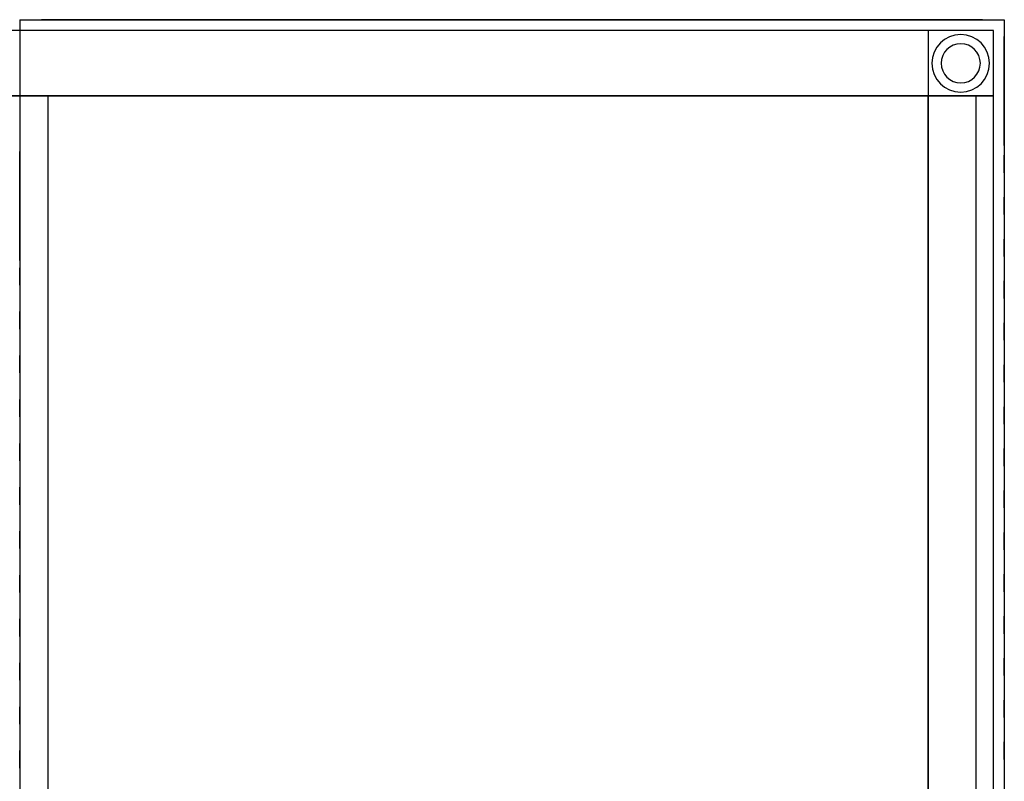
# Model space of a CAD drawing. Units: millimetres. Extents: x 0 to 1436, y 0 to 697.
# Drawn here: x 984 to 1436, y 348 to 697 of the extents above; entities that cross this region are included whole.
import ezdxf

# ---------------------------------------------------------------- set-up
doc = ezdxf.new("R2010")
doc.units = ezdxf.units.MM
doc.header["$LTSCALE"] = 25.4
doc.layers.get('0').update_dxf_attribs({"true_color": 0xff5454})

# ---------------------------------------------------------------- blocks, each defined once
blk = doc.blocks.new('Component_291')
at = {"color": 0}
for p, q in [((30, 30, 10), (0, 30, 10)), ((0, 30, 10), (0, 0, 10)), ((0, 30, 15), (30, 30, 15)), ((30, 30, 10), (0, 30, 10)), ((0, 30, 15), (0, 30, 10)), ((0, 30, 15), (0, 0, 15)), ((0, 30, 15), (0, 30, 10)), ((0, 30, 10), (0, 0, 10)), ((0, 30, 15), (0, 0, 15)), ((0, 30, 15), (30, 30, 15)), ((11.07, 27.64, 5), (11.07, 27.64)), ((11.07, 27.64, 5), (11.07, 27.64)), ((14.48, 28.23, 5), (14.48, 28.23)), ((14.48, 28.23, 5), (14.48, 28.23)), ((17.92, 27.91, 5), (17.92, 27.91)), ((17.92, 27.91, 5), (17.92, 27.91)), ((30, 0, 10), (30, 30, 10)), ((30, 30, 15), (30, 30, 10)), ((30, 0, 15), (30, 30, 15)), ((30, 0, 15), (30, 30, 15)), ((30, 0, 10), (30, 30, 10)), ((30, 30, 15), (30, 30, 10)), ((5.28, 23.98, 5), (5.28, 23.98)), ((5.28, 23.98, 5), (5.28, 23.98)), ((7.94, 26.19, 5), (7.94, 26.19)), ((7.94, 26.19, 5), (7.94, 26.19)), ((10.2, 22.61, 10), (10.2, 22.61, 5)), ((10.2, 22.61, 10), (10.2, 22.61, 5)), ((12.33, 23.6, 10), (12.33, 23.6, 5)), ((12.33, 23.6, 10), (12.33, 23.6, 5)), ((14.65, 23.99, 10), (14.65, 23.99, 5)), ((14.65, 23.99, 10), (14.65, 23.99, 5)), ((16.99, 23.78, 10), (16.99, 23.78, 5)), ((16.99, 23.78, 10), (16.99, 23.78, 5)), ((19.19, 22.97, 10), (19.19, 22.97, 5)), ((19.19, 22.97, 10), (19.19, 22.97, 5)), ((21.16, 26.71, 5), (21.16, 26.71)), ((21.16, 26.71, 5), (21.16, 26.71)), ((23.98, 24.72, 5), (23.98, 24.72)), ((23.98, 24.72, 5), (23.98, 24.72)), ((3.29, 21.16, 5), (3.29, 21.16)), ((3.29, 21.16, 5), (3.29, 21.16)), ((7.03, 19.19, 10), (7.03, 19.19, 5)), ((7.03, 19.19, 10), (7.03, 19.19, 5)), ((8.39, 21.11, 10), (8.39, 21.11, 5)), ((8.39, 21.11, 10), (8.39, 21.11, 5)), ((21.11, 21.61, 10), (21.11, 21.61, 5)), ((21.11, 21.61, 10), (21.11, 21.61, 5)), ((22.61, 19.8, 10), (22.61, 19.8, 5)), ((22.61, 19.8, 10), (22.61, 19.8, 5)), ((26.19, 22.06, 5), (26.19, 22.06)), ((26.19, 22.06, 5), (26.19, 22.06)), ((27.64, 18.93, 5), (27.64, 18.93)), ((27.64, 18.93, 5), (27.64, 18.93)), ((1.77, 14.48, 5), (1.77, 14.48)), ((1.77, 14.48, 5), (1.77, 14.48)), ((2.09, 17.92, 5), (2.09, 17.92)), ((2.09, 17.92, 5), (2.09, 17.92)), ((6.01, 14.65, 10), (6.01, 14.65, 5)), ((6.01, 14.65, 10), (6.01, 14.65, 5)), ((6.22, 16.99, 10), (6.22, 16.99, 5)), ((6.22, 16.99, 10), (6.22, 16.99, 5)), ((23.6, 17.67, 10), (23.6, 17.67, 5)), ((23.6, 17.67, 10), (23.6, 17.67, 5)), ((23.99, 15.35, 10), (23.99, 15.35, 5)), ((23.99, 15.35, 10), (23.99, 15.35, 5)), ((28.23, 15.52, 5), (28.23, 15.52)), ((28.23, 15.52, 5), (28.23, 15.52)), ((2.36, 11.07, 5), (2.36, 11.07)), ((2.36, 11.07, 5), (2.36, 11.07)), ((6.4, 12.33, 10), (6.4, 12.33, 5)), ((6.4, 12.33, 10), (6.4, 12.33, 5)), ((7.39, 10.2, 10), (7.39, 10.2, 5)), ((7.39, 10.2, 10), (7.39, 10.2, 5)), ((22.97, 10.81, 10), (22.97, 10.81, 5)), ((22.97, 10.81, 10), (22.97, 10.81, 5)), ((23.78, 13.01, 10), (23.78, 13.01, 5)), ((23.78, 13.01, 10), (23.78, 13.01, 5)), ((27.91, 12.08, 5), (27.91, 12.08)), ((27.91, 12.08, 5), (27.91, 12.08)), ((3.81, 7.94, 5), (3.81, 7.94)), ((3.81, 7.94, 5), (3.81, 7.94)), ((6.02, 5.28, 5), (6.02, 5.28)), ((6.02, 5.28, 5), (6.02, 5.28)), ((8.89, 8.39, 10), (8.89, 8.39, 5)), ((8.89, 8.39, 10), (8.89, 8.39, 5)), ((10.81, 7.03, 10), (10.81, 7.03, 5)), ((10.81, 7.03, 10), (10.81, 7.03, 5)), ((13.01, 6.22, 10), (13.01, 6.22, 5)), ((13.01, 6.22, 10), (13.01, 6.22, 5)), ((15.35, 6.01, 10), (15.35, 6.01, 5)), ((15.35, 6.01, 10), (15.35, 6.01, 5)), ((17.67, 6.4, 10), (17.67, 6.4, 5)), ((17.67, 6.4, 10), (17.67, 6.4, 5)), ((19.8, 7.39, 10), (19.8, 7.39, 5)), ((19.8, 7.39, 10), (19.8, 7.39, 5)), ((21.61, 8.89, 10), (21.61, 8.89, 5)), ((21.61, 8.89, 10), (21.61, 8.89, 5)), ((24.72, 6.02, 5), (24.72, 6.02)), ((24.72, 6.02, 5), (24.72, 6.02)), ((26.71, 8.84, 5), (26.71, 8.84)), ((26.71, 8.84, 5), (26.71, 8.84)), ((0, 0, 10), (30, 0, 10)), ((0, 0, 15), (30, 0, 15)), ((0, 0, 15), (0, 0, 10)), ((0, 0, 10), (30, 0, 10)), ((0, 0, 15), (0, 0, 10)), ((0, 0, 15), (30, 0, 15)), ((8.84, 3.29, 5), (8.84, 3.29)), ((8.84, 3.29, 5), (8.84, 3.29)), ((12.08, 2.09, 5), (12.08, 2.09)), ((12.08, 2.09, 5), (12.08, 2.09)), ((15.52, 1.77, 5), (15.52, 1.77)), ((15.52, 1.77, 5), (15.52, 1.77)), ((18.93, 2.36, 5), (18.93, 2.36)), ((18.93, 2.36, 5), (18.93, 2.36)), ((22.06, 3.81, 5), (22.06, 3.81)), ((22.06, 3.81, 5), (22.06, 3.81)), ((30, 0, 15), (30, 0, 10)), ((30, 0, 15), (30, 0, 10))]:
    blk.add_line(p, q, dxfattribs=at)
at = {"color": 0, "extrusion": (0, 0, -1)}
for centre, radius in [((-15, 15, -5), 13.24), ((-15, 15), 13.24), ((-15, 15, -5), 13.24), ((-15, 15), 13.24), ((-15, 15, -5), 13.24), ((-15, 15), 13.24), ((-15, 15, -5), 13.24), ((-15, 15), 13.24), ((-15, 15), 13.24), ((-15, 15, -5), 13.24), ((-15, 15), 13.24), ((-15, 15, -5), 13.24), ((-15, 15), 13.24), ((-15, 15, -5), 13.24), ((-15, 15), 13.24), ((-15, 15, -5), 13.24), ((-15, 15), 13.24), ((-15, 15, -5), 13.24), ((-15, 15), 13.24), ((-15, 15, -5), 13.24), ((-15, 15), 13.24), ((-15, 15, -5), 13.24), ((-15, 15), 13.24), ((-15, 15, -5), 13.24), ((-15, 15), 13.24), ((-15, 15, -5), 13.24), ((-15, 15), 13.24), ((-15, 15, -5), 13.24), ((-15, 15), 13.24), ((-15, 15, -5), 13.24), ((-15, 15), 13.24), ((-15, 15, -5), 13.24), ((-15, 15), 13.24), ((-15, 15, -5), 13.24), ((-15, 15), 13.24), ((-15, 15, -5), 13.24), ((-15, 15), 13.24), ((-15, 15, -5), 13.24), ((-15, 15), 13.24), ((-15, 15, -5), 13.24), ((-15, 15), 13.24), ((-15, 15, -5), 13.24), ((-15, 15), 13.24), ((-15, 15, -5), 13.24), ((-15, 15, -5), 13.24), ((-15, 15), 13.24), ((-15, 15, -5), 13.24), ((-15, 15), 13.24), ((-15, 15, -5), 13.24), ((-15, 15), 13.24), ((-15, 15, -10), 9), ((-15, 15, -5), 9), ((-15, 15, -10), 9), ((-15, 15, -5), 9), ((-15, 15, -10), 9), ((-15, 15, -5), 9), ((-15, 15, -10), 9), ((-15, 15, -5), 9), ((-15, 15, -10), 9), ((-15, 15, -5), 9), ((-15, 15, -10), 9), ((-15, 15, -5), 9), ((-15, 15, -10), 9), ((-15, 15, -10), 9), ((-15, 15, -5), 9), ((-15, 15, -10), 9), ((-15, 15, -5), 9), ((-15, 15, -10), 9), ((-15, 15, -5), 9), ((-15, 15, -10), 9), ((-15, 15, -5), 9), ((-15, 15, -10), 9), ((-15, 15, -5), 9), ((-15, 15, -10), 9), ((-15, 15, -5), 9), ((-15, 15, -10), 9), ((-15, 15, -5), 9), ((-15, 15, -5), 9), ((-15, 15, -10), 9), ((-15, 15, -5), 9), ((-15, 15, -10), 9), ((-15, 15, -5), 9), ((-15, 15, -10), 9), ((-15, 15, -5), 9), ((-15, 15, -10), 9), ((-15, 15, -5), 9), ((-15, 15, -5), 9), ((-15, 15, -10), 9), ((-15, 15, -5), 9), ((-15, 15, -10), 9), ((-15, 15, -5), 9), ((-15, 15, -10), 9), ((-15, 15, -10), 9), ((-15, 15, -5), 9), ((-15, 15, -10), 9), ((-15, 15, -5), 9), ((-15, 15, -10), 9), ((-15, 15, -5), 9), ((-15, 15, -10), 9), ((-15, 15, -5), 9), ((-15, 15, -10), 9), ((-15, 15, -5), 9)]:
    blk.add_circle(centre, radius, dxfattribs=at)
blk = doc.blocks.new('Component_124')
at = {"color": 0}
for p, q in [((-656, 582, 840), (-656, 42, 840)), ((-656, 582, 870), (-656, 42, 870)), ((-656, 582, 870), (-656, 42, 870)), ((-656, 582, 840), (-656, 42, 840)), ((-626, 582, 870), (-626, 42, 870)), ((-626, 42, 840), (-626, 582, 840)), ((-626, 42, 840), (-626, 582, 840)), ((-626, 582, 870), (-626, 42, 870)), ((-656, 42, 840), (-656, 42, 870)), ((-656, 42, 870), (-626, 42, 870)), ((-656, 42, 840), (-656, 42, 715)), ((-656, 42, 840), (-626, 42, 840)), ((-626, 42, 715), (-656, 42, 715)), ((-656, 42, 840), (-626, 42, 840)), ((-656, 42, 870), (-656, 12, 870)), ((-656, 42, 840), (-656, 42, 870)), ((-656, 42, 840), (-656, 42, 715)), ((-656, 42, 715), (-656, 12, 715)), ((-656, 42, 870), (-626, 42, 870)), ((-656, 42, 870), (-656, 12, 870)), ((-656, 42, 870), (-626, 42, 870)), ((-656, 42, 840), (-656, 42, 870)), ((-656, 42, 840), (-626, 42, 840)), ((-656, 42, 715), (-656, 12, 715)), ((-626, 42, 715), (-656, 42, 715)), ((-626, 12, 840), (-626, 42, 840)), ((-626, 42, 840), (-626, 42, 870)), ((-626, 12, 870), (-626, 42, 870)), ((-626, 42, 840), (-626, 42, 715)), ((-626, 42, 840), (-626, 42, 870)), ((-626, 42, 840), (-626, 42, 715)), ((-626, 12, 840), (-626, 42, 840)), ((-626, 12, 715), (-626, 42, 715)), ((-626, 12, 870), (-626, 42, 870)), ((-626, 42, 840), (-626, 42, 870)), ((7, 42, 840), (-626, 42, 840)), ((-626, 12, 840), (-626, 42, 840)), ((-626, 12, 715), (-626, 42, 715)), ((7, 42, 840), (-626, 42, 840)), ((-626, 42, 870), (7, 42, 870)), ((-626, 42, 840), (-626, 42, 870)), ((-626, 42, 870), (7, 42, 870)), ((-626, 12, 870), (-626, 42, 870)), ((-656, 12, 870), (-656, 12, 715)), ((-656, 12, 870), (-626, 12, 870)), ((-656, 12, 870), (-626, 12, 870)), ((-656, 12, 870), (-656, 12, 715)), ((-656, 12, 715), (-626, 12, 715)), ((-656, 12, 715), (-626, 12, 715)), ((-626, 12, 840), (-626, 12, 870)), ((-626, 12, 840), (-626, 12, 715)), ((-626, 12, 840), (-626, 12, 715)), ((-626, 12, 840), (-626, 12, 870)), ((-626, 12, 840), (7, 12, 840)), ((-626, 12, 870), (7, 12, 870)), ((-626, 12, 870), (7, 12, 870)), ((-626, 12, 840), (7, 12, 840)), ((-626, 12, 840), (-626, 12, 870))]:
    blk.add_line(p, q, dxfattribs=at)
blk.add_blockref('Component_291', (-656, 12, 700), dxfattribs=at)
blk = doc.blocks.new('chladak_GN_agr_dira')
at = {"color": 0}
for p, q in [((0, 62), (0, 4)), ((8, 4), (8, 62))]:
    blk.add_line(p, q, dxfattribs=at)
at = {"color": 0, "extrusion": (1.80478e-13, -7.46035e-16, -1)}
blk.add_arc((-4, 62), 4, 0, 180, dxfattribs=at)
at = {"color": 0, "extrusion": (-3.02946e-28, -7.46035e-16, -1)}
blk.add_arc((-4, 4), 4, 180, 360, dxfattribs=at)
blk = doc.blocks.new('Component_1321')
at = {"color": 0}
blk.add_circle((25, 25), 25, dxfattribs=at)
blk = doc.blocks.new('Component_91')
at = {"color": 0}
for p, q in [((0, 361, -6), (0, 361, 694)), ((0, 361, 694), (685, 361, 694)), ((0, 361, -6), (685, 361, -6)), ((0, 361, 694), (685, 361, 694)), ((0, -91, 694), (0, 361, 694)), ((0, -91, -6), (0, 361, -6)), ((0, -91, 694), (0, 361, 694)), ((0, 361, -6), (0, 361, 694)), ((0, -91, -6), (0, 361, -6)), ((0, 361, -6), (685, 361, -6)), ((35, -78, 694), (35, 348, 694)), ((35, 348, 694), (665, 348, 694)), ((0, 321, 597), (0, 321, 97)), ((0, 321, 97), (0, -51, 97)), ((0, -51, 597), (0, 321, 597)), ((0, 321, 97), (0, -51, 97)), ((0, 321, 597), (0, 321, 97)), ((0, -51, 597), (0, 321, 597)), ((0, -51, 597), (0, -51, 97)), ((0, -51, 597), (0, -51, 97)), ((665, -78, 694), (35, -78, 694)), ((0, -91, 694), (685, -91, 694)), ((0, -91, 694), (0, -91, -6)), ((0, -91, 694), (0, -91, -6)), ((0, -91, -6), (685, -91, -6)), ((0, -91, 694), (685, -91, 694)), ((0, -91, -6), (685, -91, -6))]:
    blk.add_line(p, q, dxfattribs=at)
at = {"color": 0, "extrusion": (-3.88578e-16, 1, 0)}
for name, p, rotation in [('Component_1321', (-57.68, 601.49, 361), 359.9999999998626), ('chladak_GN_agr_dira', (-70.18, 58.83, 361), 6.238976063158835e-11), ('chladak_GN_agr_dira', (-70.18, 149.09, 361), 359.9999999999835), ('chladak_GN_agr_dira', (-70.18, 239.34, 361), 2.243436050117106e-10), ('chladak_GN_agr_dira', (-70.18, 329.6, 361), 4.885331990727962e-11), ('chladak_GN_agr_dira', (-70.18, 510.11, 361), 1.824875054036507e-10), ('chladak_GN_agr_dira', (-70.18, 419.85, 361), 359.9999999999888), ('chladak_GN_agr_dira', (-89.41, 58.83, 361), 7.277109111188527e-12), ('chladak_GN_agr_dira', (-89.41, 149.09, 361), 359.9999999999851), ('chladak_GN_agr_dira', (-89.41, 239.34, 361), 2.271933820063019e-10), ('chladak_GN_agr_dira', (-89.41, 329.6, 361), 5.03799861543821e-11), ('chladak_GN_agr_dira', (-89.41, 510.11, 361), 1.848283936492079e-10), ('chladak_GN_agr_dira', (-89.41, 419.85, 361), 2.709323699857882e-10), ('chladak_GN_agr_dira', (-108.63, 58.83, 361), 1.37654406613741e-11), ('chladak_GN_agr_dira', (-108.63, 149.09, 361), 359.9999999999836), ('chladak_GN_agr_dira', (-108.63, 239.34, 361), 2.251578270101653e-10), ('chladak_GN_agr_dira', (-108.63, 329.6, 361), 4.875154215747279e-11), ('chladak_GN_agr_dira', (-108.63, 419.85, 361), 2.689985927394584e-10), ('chladak_GN_agr_dira', (-108.63, 510.11, 361), 1.923599471349135e-11), ('chladak_GN_agr_dira', (-127.86, 58.83, 361), 1.213699666446478e-11), ('chladak_GN_agr_dira', (-127.86, 149.09, 361), 359.9999999999812), ('chladak_GN_agr_dira', (-127.86, 239.34, 361), 9.997119474776125e-11), ('chladak_GN_agr_dira', (-127.86, 329.6, 361), 4.936220865631378e-12), ('chladak_GN_agr_dira', (-127.86, 510.11, 361), 1.72004397173547e-11), ('chladak_GN_agr_dira', (-127.86, 419.85, 361), 2.739857024799932e-10), ('chladak_GN_agr_dira', (-147.09, 58.83, 361), 1.213699666446478e-11), ('chladak_GN_agr_dira', (-147.09, 149.09, 361), 359.9999999999808), ('chladak_GN_agr_dira', (-147.09, 239.34, 361), 1.014978609948637e-10), ('chladak_GN_agr_dira', (-147.09, 329.6, 361), 359.9999999999491), ('chladak_GN_agr_dira', (-147.09, 510.11, 361), 1.68951064679342e-11), ('chladak_GN_agr_dira', (-147.09, 419.85, 361), 1.590786229480793e-10), ('chladak_GN_agr_dira', (-166.32, 58.83, 361), 1.272221872585407e-12), ('chladak_GN_agr_dira', (-166.32, 149.09, 361), 359.9999999998153), ('chladak_GN_agr_dira', (-166.32, 239.34, 361), 5.946365032464192e-11), ('chladak_GN_agr_dira', (-166.32, 329.6, 361), 359.9999999999801), ('chladak_GN_agr_dira', (-166.32, 510.11, 361), 5.180487465167776e-11), ('chladak_GN_agr_dira', (-166.32, 419.85, 361), 1.571448457017494e-10), ('chladak_GN_agr_dira', (-185.54, 58.83, 361), 1.37654406613741e-11), ('chladak_GN_agr_dira', (-185.54, 149.09, 361), 359.9999999999824), ('chladak_GN_agr_dira', (-185.54, 239.34, 361), 6.31785381925913e-11), ('chladak_GN_agr_dira', (-185.54, 329.6, 361), 359.9999999999502), ('chladak_GN_agr_dira', (-185.54, 419.85, 361), 1.607070669449886e-10), ('chladak_GN_agr_dira', (-185.54, 510.11, 361), 1.903243921387768e-11), ('chladak_GN_agr_dira', (-204.77, 58.83, 361), 2.900665869494727e-12), ('chladak_GN_agr_dira', (-204.77, 149.09, 361), 359.9999999998169), ('chladak_GN_agr_dira', (-204.77, 239.34, 361), 6.109209432155122e-11), ('chladak_GN_agr_dira', (-204.77, 329.6, 361), 359.9999999999817), ('chladak_GN_agr_dira', (-204.77, 419.85, 361), 1.549057352059991e-10), ('chladak_GN_agr_dira', (-204.77, 510.11, 361), 5.394220739762125e-11), ('chladak_GN_agr_dira', (-224, 58.83, 361), 2.900665869494727e-12), ('chladak_GN_agr_dira', (-224, 149.09, 361), 359.9999999998182), ('chladak_GN_agr_dira', (-224, 239.34, 361), 6.180453857019906e-11), ('chladak_GN_agr_dira', (-224, 329.6, 361), 359.9999999999822), ('chladak_GN_agr_dira', (-224, 419.85, 361), 1.564324014531016e-10), ('chladak_GN_agr_dira', (-224, 510.11, 361), 2.076266096059384e-11), ('chladak_GN_agr_dira', (-243.22, 58.83, 361), 4.529109866404048e-12), ('chladak_GN_agr_dira', (-243.22, 149.09, 361), 359.9999999998199), ('chladak_GN_agr_dira', (-243.22, 239.34, 361), 6.272053831846055e-11), ('chladak_GN_agr_dira', (-243.22, 329.6, 361), 359.9999999999848), ('chladak_GN_agr_dira', (-243.22, 419.85, 361), 1.565341792029085e-10), ('chladak_GN_agr_dira', (-243.22, 510.11, 361), 2.239110495750316e-11), ('chladak_GN_agr_dira', (-262.45, 58.83, 361), 4.529109866404048e-12), ('chladak_GN_agr_dira', (-262.45, 149.09, 361), 359.9999999998199), ('chladak_GN_agr_dira', (-262.45, 239.34, 361), 6.343298256710838e-11), ('chladak_GN_agr_dira', (-262.45, 329.6, 361), 359.9999999999841), ('chladak_GN_agr_dira', (-262.45, 419.85, 361), 1.580608454500109e-10), ('chladak_GN_agr_dira', (-262.45, 510.11, 361), 2.239110495750316e-11), ('chladak_GN_agr_dira', (-281.68, 58.83, 361), 4.529109866404048e-12), ('chladak_GN_agr_dira', (-281.68, 149.09, 361), 359.9999999998199), ('chladak_GN_agr_dira', (-281.68, 239.34, 361), 6.384009356633571e-11), ('chladak_GN_agr_dira', (-281.68, 329.6, 361), 359.9999999999841), ('chladak_GN_agr_dira', (-281.68, 419.85, 361), 1.585697341990451e-10), ('chladak_GN_agr_dira', (-281.68, 510.11, 361), 2.035554996136651e-11), ('chladak_GN_agr_dira', (-300.91, 58.83, 361), 5.750442864086038e-12), ('chladak_GN_agr_dira', (-300.91, 149.09, 361), 7.046518896782421e-11), ('chladak_GN_agr_dira', (-300.91, 239.34, 361), 6.175364969529565e-11), ('chladak_GN_agr_dira', (-300.91, 329.6, 361), 359.9999999999844), ('chladak_GN_agr_dira', (-300.91, 419.85, 361), 1.588750674484656e-10), ('chladak_GN_agr_dira', (-300.91, 510.11, 361), 359.9999999999887), ('chladak_GN_agr_dira', (-320.13, 58.83, 361), 7.378886860995358e-12), ('chladak_GN_agr_dira', (-320.13, 149.09, 361), 2.664986767598281e-11), ('chladak_GN_agr_dira', (-320.13, 239.34, 361), 6.246609394394347e-11), ('chladak_GN_agr_dira', (-320.13, 329.6, 361), 359.9999999999957), ('chladak_GN_agr_dira', (-320.13, 419.85, 361), 1.605035114453749e-10), ('chladak_GN_agr_dira', (-320.13, 510.11, 361), 2.198399395827583e-11), ('chladak_GN_agr_dira', (-339.36, 58.83, 361), 359.9999999998005), ('chladak_GN_agr_dira', (-339.36, 149.09, 361), 7.377296583654627e-11), ('chladak_GN_agr_dira', (-339.36, 239.34, 361), 6.083764994703415e-11), ('chladak_GN_agr_dira', (-339.36, 329.6, 361), 1.573992900762665e-10), ('chladak_GN_agr_dira', (-339.36, 510.11, 361), 2.473199320306031e-11), ('chladak_GN_agr_dira', (-339.36, 419.85, 361), 1.581626231998178e-10)]:
    blk.add_blockref(name, p, dxfattribs=dict(at, rotation=rotation))
at = {"color": 0, "extrusion": (-1, 0, 0)}
for p in [(-351, 32), (-351, 612)]:
    blk.add_blockref('Component_1321', p, dxfattribs=at)
at = {"color": 0, "extrusion": (1, 0, 0), "zscale": -1}
for name, p in [('chladak_GN_agr_dira', (291, 515.72)), ('chladak_GN_agr_dira', (291, 435.72)), ('chladak_GN_agr_dira', (291, 355.72)), ('chladak_GN_agr_dira', (291, 275.72)), ('chladak_GN_agr_dira', (291, 195.72)), ('chladak_GN_agr_dira', (291, 115.72)), ('chladak_GN_agr_dira', (271, 515.72)), ('chladak_GN_agr_dira', (271, 435.72)), ('chladak_GN_agr_dira', (271, 355.72)), ('chladak_GN_agr_dira', (271, 275.72)), ('chladak_GN_agr_dira', (271, 195.72)), ('chladak_GN_agr_dira', (271, 115.72)), ('chladak_GN_agr_dira', (251, 515.72)), ('chladak_GN_agr_dira', (251, 435.72)), ('chladak_GN_agr_dira', (251, 355.72)), ('chladak_GN_agr_dira', (251, 275.72)), ('chladak_GN_agr_dira', (251, 195.72)), ('chladak_GN_agr_dira', (251, 115.72)), ('chladak_GN_agr_dira', (231, 515.72)), ('chladak_GN_agr_dira', (231, 435.72)), ('chladak_GN_agr_dira', (231, 355.72)), ('chladak_GN_agr_dira', (231, 275.72)), ('chladak_GN_agr_dira', (231, 195.72)), ('chladak_GN_agr_dira', (231, 115.72)), ('chladak_GN_agr_dira', (211, 355.72)), ('chladak_GN_agr_dira', (211, 275.72)), ('chladak_GN_agr_dira', (211, 195.72)), ('chladak_GN_agr_dira', (211, 435.72)), ('chladak_GN_agr_dira', (211, 515.72)), ('chladak_GN_agr_dira', (211, 115.72)), ('chladak_GN_agr_dira', (191, 195.72)), ('chladak_GN_agr_dira', (191, 515.72)), ('chladak_GN_agr_dira', (191, 355.72)), ('chladak_GN_agr_dira', (191, 275.72)), ('chladak_GN_agr_dira', (191, 115.72)), ('chladak_GN_agr_dira', (191, 435.72)), ('chladak_GN_agr_dira', (171, 515.72)), ('chladak_GN_agr_dira', (171, 195.72)), ('chladak_GN_agr_dira', (171, 275.72)), ('chladak_GN_agr_dira', (171, 355.72)), ('chladak_GN_agr_dira', (171, 435.72)), ('chladak_GN_agr_dira', (171, 115.72)), ('chladak_GN_agr_dira', (151, 355.72)), ('chladak_GN_agr_dira', (151, 195.72)), ('chladak_GN_agr_dira', (151, 275.72)), ('chladak_GN_agr_dira', (151, 515.72)), ('chladak_GN_agr_dira', (151, 115.72)), ('chladak_GN_agr_dira', (151, 435.72)), ('chladak_GN_agr_dira', (131, 515.72)), ('chladak_GN_agr_dira', (131, 355.72)), ('chladak_GN_agr_dira', (131, 195.72)), ('chladak_GN_agr_dira', (131, 275.72)), ('chladak_GN_agr_dira', (131, 115.72)), ('chladak_GN_agr_dira', (131, 435.72)), ('chladak_GN_agr_dira', (111, 275.72)), ('chladak_GN_agr_dira', (111, 195.72)), ('chladak_GN_agr_dira', (111, 355.72)), ('chladak_GN_agr_dira', (111, 435.72)), ('chladak_GN_agr_dira', (111, 515.72)), ('chladak_GN_agr_dira', (111, 115.72)), ('chladak_GN_agr_dira', (91, 355.72)), ('chladak_GN_agr_dira', (91, 195.72)), ('chladak_GN_agr_dira', (91, 515.72)), ('chladak_GN_agr_dira', (91, 435.72)), ('chladak_GN_agr_dira', (91, 275.72)), ('chladak_GN_agr_dira', (91, 115.72)), ('chladak_GN_agr_dira', (71, 355.72)), ('chladak_GN_agr_dira', (71, 435.72)), ('chladak_GN_agr_dira', (71, 515.72)), ('chladak_GN_agr_dira', (71, 195.72)), ('chladak_GN_agr_dira', (71, 275.72)), ('chladak_GN_agr_dira', (71, 115.72)), ('chladak_GN_agr_dira', (51, 355.72)), ('chladak_GN_agr_dira', (51, 435.72)), ('chladak_GN_agr_dira', (51, 275.72)), ('chladak_GN_agr_dira', (51, 515.72)), ('chladak_GN_agr_dira', (51, 195.72)), ('chladak_GN_agr_dira', (51, 115.72)), ('chladak_GN_agr_dira', (31, 275.72)), ('chladak_GN_agr_dira', (31, 515.72)), ('chladak_GN_agr_dira', (31, 195.72)), ('chladak_GN_agr_dira', (31, 115.72)), ('chladak_GN_agr_dira', (31, 435.72)), ('chladak_GN_agr_dira', (31, 355.72)), ('chladak_GN_agr_dira', (11, 275.72)), ('chladak_GN_agr_dira', (11, 515.72)), ('chladak_GN_agr_dira', (11, 195.72)), ('chladak_GN_agr_dira', (11, 115.72)), ('chladak_GN_agr_dira', (11, 435.72)), ('chladak_GN_agr_dira', (11, 355.72)), ('chladak_GN_agr_dira', (-9, 275.72)), ('chladak_GN_agr_dira', (-9, 515.72)), ('chladak_GN_agr_dira', (-9, 195.72)), ('chladak_GN_agr_dira', (-9, 115.72)), ('chladak_GN_agr_dira', (-9, 355.72)), ('chladak_GN_agr_dira', (-9, 435.72)), ('chladak_GN_agr_dira', (-29, 275.72)), ('chladak_GN_agr_dira', (-29, 515.72)), ('chladak_GN_agr_dira', (-29, 195.72)), ('chladak_GN_agr_dira', (-29, 115.72)), ('chladak_GN_agr_dira', (-29, 355.72)), ('chladak_GN_agr_dira', (-29, 435.72)), ('Component_1321', (-81, 612)), ('Component_1321', (-81, 32))]:
    blk.add_blockref(name, p, dxfattribs=at)
at = {"color": 0, "extrusion": (-1.71919e-15, -1, 0)}
for name, p, rotation in [('Component_1321', (60.42, 601.49, 91), 359.9999999996715), ('chladak_GN_agr_dira', (73.51, 58.83, 91), 2.582610401348376e-11), ('chladak_GN_agr_dira', (73.51, 510.11, 91), 359.999999999964), ('chladak_GN_agr_dira', (73.51, 149.09, 91), 1.70154904626276e-10), ('chladak_GN_agr_dira', (73.51, 329.6, 91), 3.099132481618051e-11), ('chladak_GN_agr_dira', (73.51, 239.34, 91), 1.12896968973229e-10), ('chladak_GN_agr_dira', (73.51, 419.85, 91), 8.142219984546603e-12), ('chladak_GN_agr_dira', (93.65, 239.34, 91), 1.160011903423374e-10), ('chladak_GN_agr_dira', (93.65, 149.09, 91), 1.730046816208673e-10), ('chladak_GN_agr_dira', (93.65, 419.85, 91), 1.048310823010375e-11), ('chladak_GN_agr_dira', (93.65, 510.11, 91), 1.272221872585407e-11), ('chladak_GN_agr_dira', (93.65, 58.83, 91), 7.745286760299957e-11), ('chladak_GN_agr_dira', (93.65, 329.6, 91), 3.384110181077182e-11), ('chladak_GN_agr_dira', (113.79, 239.34, 91), 1.126425245987119e-10), ('chladak_GN_agr_dira', (113.79, 419.85, 91), 4.376443241693799e-12), ('chladak_GN_agr_dira', (113.79, 510.11, 91), 7.531553485705607e-12), ('chladak_GN_agr_dira', (113.79, 58.83, 91), 359.9999999999098), ('chladak_GN_agr_dira', (113.79, 149.09, 91), 1.766480070084837e-10), ('chladak_GN_agr_dira', (113.79, 329.6, 91), 359.9999999998346), ('chladak_GN_agr_dira', (133.93, 149.09, 91), 1.652202740379853e-10), ('chladak_GN_agr_dira', (133.93, 239.34, 91), 1.109123028519958e-10), ('chladak_GN_agr_dira', (133.93, 510.11, 91), 359.9999999999963), ('chladak_GN_agr_dira', (133.93, 329.6, 91), 3.338310193664107e-11), ('chladak_GN_agr_dira', (133.93, 58.83, 91), 359.9999999999058), ('chladak_GN_agr_dira', (133.93, 419.85, 91), 359.9999999999948), ('chladak_GN_agr_dira', (154.07, 419.85, 91), 359.9999999999923), ('chladak_GN_agr_dira', (154.07, 510.11, 91), 359.9999999999961), ('chladak_GN_agr_dira', (154.07, 58.83, 91), 359.9999999999049), ('chladak_GN_agr_dira', (154.07, 239.34, 91), 1.095891921045069e-10), ('chladak_GN_agr_dira', (154.07, 149.09, 91), 1.660583501965509e-10), ('chladak_GN_agr_dira', (154.07, 329.6, 91), 3.404465731038548e-11), ('chladak_GN_agr_dira', (174.21, 239.34, 91), 4.358632135477604e-11), ('chladak_GN_agr_dira', (174.21, 510.11, 91), 1.933777246329818e-12), ('chladak_GN_agr_dira', (174.21, 419.85, 91), 359.9999999999978), ('chladak_GN_agr_dira', (174.21, 58.83, 91), 359.999999999872), ('chladak_GN_agr_dira', (174.21, 149.09, 91), 1.686552730939659e-10), ('chladak_GN_agr_dira', (174.21, 329.6, 91), 3.81666561775622e-11), ('chladak_GN_agr_dira', (194.36, 239.34, 91), 1.613431778812813e-10), ('chladak_GN_agr_dira', (194.36, 149.09, 91), 1.706653836526508e-10), ('chladak_GN_agr_dira', (194.36, 419.85, 91), 359.999999999994), ('chladak_GN_agr_dira', (194.36, 510.11, 91), 3.562221243239139e-12), ('chladak_GN_agr_dira', (194.36, 329.6, 91), 3.979510017447152e-11), ('chladak_GN_agr_dira', (194.36, 58.83, 91), 359.9999999999114), ('chladak_GN_agr_dira', (214.5, 239.34, 91), 4.521476535168535e-11), ('chladak_GN_agr_dira', (214.5, 58.83, 91), 359.9999999998715), ('chladak_GN_agr_dira', (214.5, 149.09, 91), 359.9999999999716), ('chladak_GN_agr_dira', (214.5, 419.85, 91), 359.9999999999952), ('chladak_GN_agr_dira', (214.5, 510.11, 91), 3.562221243239139e-12), ('chladak_GN_agr_dira', (214.5, 329.6, 91), 3.938798917524419e-11), ('chladak_GN_agr_dira', (234.64, 239.34, 91), 4.389165460419653e-11), ('chladak_GN_agr_dira', (234.64, 329.6, 91), 359.9999999999984), ('chladak_GN_agr_dira', (234.64, 58.83, 91), 359.999999999871), ('chladak_GN_agr_dira', (234.64, 149.09, 91), 359.9999999999732), ('chladak_GN_agr_dira', (234.64, 419.85, 91), 3.718958977941661e-10), ('chladak_GN_agr_dira', (234.64, 510.11, 91), 4.274665491886967e-12), ('chladak_GN_agr_dira', (254.78, 239.34, 91), 359.9999999999936), ('chladak_GN_agr_dira', (254.78, 329.6, 91), 359.9999999999973), ('chladak_GN_agr_dira', (254.78, 58.83, 91), 359.9999999998697), ('chladak_GN_agr_dira', (254.78, 149.09, 91), 359.9999999999702), ('chladak_GN_agr_dira', (254.78, 419.85, 91), 359.9999999999956), ('chladak_GN_agr_dira', (254.78, 510.11, 91), 4.071109992273301e-12), ('chladak_GN_agr_dira', (274.92, 239.34, 91), 359.9999999999936), ('chladak_GN_agr_dira', (274.92, 419.85, 91), 359.9999999999965), ('chladak_GN_agr_dira', (274.92, 510.11, 91), 3.358665743625474e-12), ('chladak_GN_agr_dira', (274.92, 58.83, 91), 359.9999999998703), ('chladak_GN_agr_dira', (274.92, 149.09, 91), 359.9999999999702), ('chladak_GN_agr_dira', (274.92, 329.6, 91), 359.9999999999968), ('chladak_GN_agr_dira', (295.06, 239.34, 91), 359.9999999999951), ('chladak_GN_agr_dira', (295.06, 419.85, 91), 359.9999999999965), ('chladak_GN_agr_dira', (295.06, 510.11, 91), 5.699553989182622e-12), ('chladak_GN_agr_dira', (295.06, 58.83, 91), 359.9999999998713), ('chladak_GN_agr_dira', (295.06, 149.09, 91), 359.9999999999718), ('chladak_GN_agr_dira', (295.06, 329.6, 91), 359.999999999999), ('chladak_GN_agr_dira', (315.2, 239.34, 91), 359.9999999999951), ('chladak_GN_agr_dira', (315.2, 419.85, 91), 359.9999999999981), ('chladak_GN_agr_dira', (315.2, 510.11, 91), 4.987109740534794e-12), ('chladak_GN_agr_dira', (315.2, 58.83, 91), 359.999999999872), ('chladak_GN_agr_dira', (315.2, 149.09, 91), 359.9999999999718), ('chladak_GN_agr_dira', (315.2, 329.6, 91), 359.9999999999984), ('chladak_GN_agr_dira', (335.34, 239.34, 91), 359.9999999999851), ('chladak_GN_agr_dira', (335.34, 510.11, 91), 5.302620764935975e-11), ('chladak_GN_agr_dira', (335.34, 419.85, 91), 4.427332116597215e-11), ('chladak_GN_agr_dira', (335.34, 58.83, 91), 359.9999999998713), ('chladak_GN_agr_dira', (335.34, 149.09, 91), 359.9999999999634), ('chladak_GN_agr_dira', (335.34, 329.6, 91), 359.999999999996)]:
    blk.add_blockref(name, p, dxfattribs=dict(at, rotation=rotation))
blk = doc.blocks.new('Component_222')
at = {"color": 0, "rotation": 270}
blk.add_blockref('Component_91', (92, 685, -7), dxfattribs=at)

msp = doc.modelspace()

# ---------------------------------------------------------------- block references
at = {"color": 254, "true_color": 0xe2e2e2}
msp.add_blockref('Component_222', (983, 12, 183), dxfattribs=at)
at = {"color": 254, "true_color": 0xe2e2e2, "rotation": 180}
msp.add_blockref('Component_124', (775, 704, -700), dxfattribs=at)

doc.saveas('drawing.dxf')
